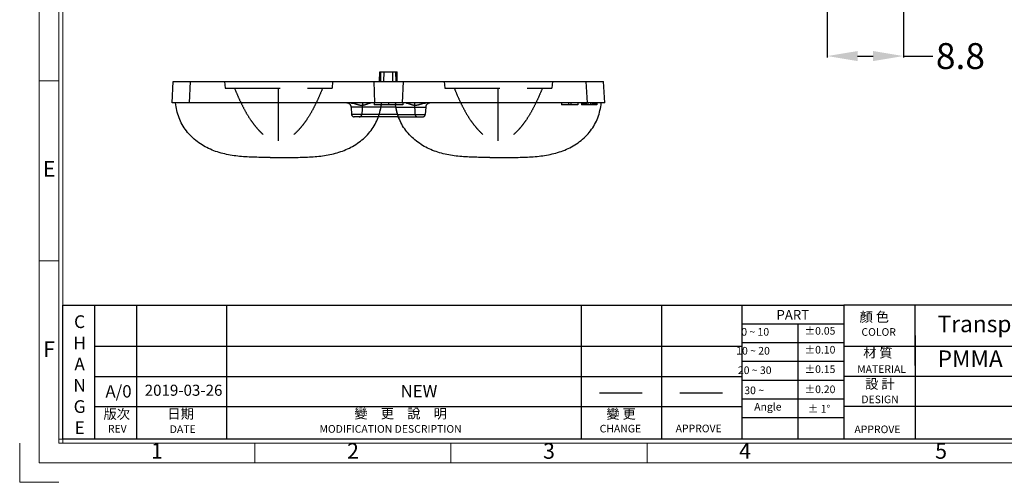
# Model space of a CAD drawing. Units: millimetres. Extents: x 6110 to 6594, y -7722 to -7586.
# Drawn here: x 6110 to 6224, y -7722 to -7668 of the extents above; entities that cross this region are included whole.
import ezdxf
from ezdxf.enums import TextEntityAlignment as Align

# ---------------------------------------------------------------- set-up
doc = ezdxf.new("R2010")
doc.units = ezdxf.units.MM
doc.linetypes.add('HIDDEN', pattern=[9.525, 6.35, -3.175])
doc.layers.add('DEFAULT_2', color=8, linetype='HIDDEN')
doc.layers.add('图层1', color=7, linetype='Continuous')
doc.layers.add('dim', color=82, linetype='Continuous', lineweight=18)
doc.styles.add('ISO Proportional', font='isocp', dxfattribs={"bigfont": 'hztxt.shx'})
doc.styles.add('ROMANS', font='romans.shx', dxfattribs={"bigfont": 'hztxt.shx'})
doc.styles.get("Standard").update_dxf_attribs({"font": 'simsun.ttc'})
doc.dimstyles.get("Standard").update_dxf_attribs({"dimtxt": 3, "dimasz": 3.5, "dimexe": 0.18, "dimexo": 0.0625, "dimgap": 0.09, "dimtad": 0, "dimdsep": 46, "dimtxsty": 'Standard', "dimcen": 0.09, "dimclrd": 3, "dimclre": 4, "dimclrt": 6, "dimadec": 0, "dimazin": 0, "dimtfac": 1, "dimtmove": 0, "dimatfit": 3, "dimfxl": 0, "dimtolj": 1, "dimtzin": 0, "dimarcsym": 0})

# ---------------------------------------------------------------- blocks, each defined once
blk = doc.blocks.new('1')
for p, q in [((3445.98, -268.02), (3445.98, -735.09)), ((3447.67, -268.02), (3447.67, -735.09)), ((3445.98, -579.12), (3437.55, -579.12)), ((3445.98, -656.68), (3437.55, -656.68)), ((3429.12, -751.95), (3429.12, -735.09)), ((3445.98, -733.4), (4120.45, -733.4)), ((3445.98, -735.09), (4120.45, -735.09)), ((3530.29, -743.52), (3530.29, -735.09)), ((3614.6, -743.52), (3614.6, -735.09)), ((3698.91, -743.52), (3698.91, -735.09)), ((3698.91, -743.52), (3867.52, -743.52)), ((3429.12, -751.95), (3445.98, -751.95))]:
    blk.add_line(p, q)
blk.add_lwpolyline([(3437.55, -743.52), (4128.88, -743.52), (4128.88, -259.59), (3437.55, -259.59)], close=True)
at = {"style": 'ISO Proportional'}
for s, p in [('E', (3441.77, -617.9)), ('F', (3441.77, -695.46)), ('1', (3488.14, -739.3)), ('2', (3572.45, -739.3)), ('3', (3656.75, -739.3)), ('4', (3741.06, -739.3)), ('5', (3825.37, -739.3))]:
    blk.add_text(s, height=6.74, dxfattribs=at).set_placement(p, align=Align.MIDDLE)
blk = doc.blocks.new('dggg')
at = {"layer": '图层1'}
for p, q in [((3447.67, -675.7), (3783.54, -675.7)), ((3447.67, -733.4), (3447.67, -675.7)), ((3461.29, -675.7), (3461.29, -733.4)), ((3479.37, -675.7), (3479.37, -733.4)), ((3518.07, -675.7), (3518.07, -733.4)), ((3670.54, -675.7), (3670.54, -733.4)), ((3705.12, -675.7), (3705.12, -733.4)), ((3739.71, -675.7), (3739.71, -733.4)), ((4118.76, -675.7), (3783.54, -675.7)), ((3783.54, -675.7), (3783.54, -733.4)), ((3783.54, -675.7), (3783.54, -733.4)), ((3739.71, -683.75), (3783.54, -683.75)), ((3763.82, -683.75), (3763.82, -733.4)), ((3814.23, -688.7), (3814.23, -733.4)), ((3733.71, -693.54), (3461.29, -693.54)), ((3739.71, -691.8), (3783.54, -691.8)), ((3932.5, -693.54), (3783.54, -693.54)), ((3739.71, -699.85), (3783.54, -699.85)), ((3739.71, -706.49), (3461.29, -706.49)), ((3932.5, -706.37), (3783.54, -706.37)), ((3739.71, -707.91), (3783.54, -707.91)), ((3739.71, -719.44), (3461.29, -719.44)), ((3739.71, -715.96), (3783.54, -715.96)), ((3893.74, -719.28), (3783.54, -719.28)), ((3739.71, -724.01), (3783.54, -724.01)), ((4118.76, -733.4), (3447.67, -733.4)), ((4118.76, -733.4), (3447.67, -733.4)), ((3893.74, -733.4), (3783.54, -733.4))]:
    blk.add_line(p, q, dxfattribs=at)
at = {"layer": '图层1', "ltscale": 0.1}
for p, q in [((3814.23, -701.61), (3814.23, -675.7)), ((3739.71, -693.54), (3693.76, -693.54))]:
    blk.add_line(p, q, dxfattribs=at)
at = {"layer": '图层1', "ltscale": 0.05}
for p, q in [((3678.48, -713.4), (3696.76, -713.4)), ((3713.06, -713.4), (3731.35, -713.4))]:
    blk.add_line(p, q, dxfattribs=at)
at = {"layer": '图层1', "color": 2, "style": 'ROMANS'}
for s, p in [(' 0 ~ 10', (3738.44, -688.82)), ('%%p0.05', (3766.72, -688.38)), (' 10 ~ 20', (3736.26, -696.96)), ('%%p0.10', (3766.72, -696.52)), (' 20 ~ 30', (3736.99, -705.35)), ('%%p0.15', (3766.72, -704.91)), ('30 ~', (3740.74, -714)), ('%%p0.20', (3766.72, -713.56)), ('Angle', (3745, -721.05)), ('%%p 1%%d', (3768.06, -721.95))]:
    blk.add_text(s, height=3.288, dxfattribs=at).set_placement(p)
at = {"layer": '图层1'}
for s, insert, char_height, width, attachment_point in [('{\\Fromans|c0;\\C2;C\\Fromans|c134;\\P\\Fromans|c0;H\\Fromans|c134;\\P\\Fromans|c0;A\\Fromans|c134;\\P\\Fromans|c0;N\\Fromans|c134;\\P\\Fromans|c0;G\\Fromans|c134;\\P\\Fromans|c0;E}', (3454.89, -705.64), 5.4796, 15.3429, 5), ('{\\C2; \\fPMingLiU|b0|i0|c136|p54;顏 色}', (3789.06, -678.68), 4.1645, 55.4436, 1), ('Transparency', (3823.87, -680.16), 7.167, 35.0288, 1), ('PMMA', (3823.87, -695.17), 7.167, 35.0288, 1), ('{\\fPMingLiU|b0|i0|c136|p54;\\C2;設 計}', (3792.72, -707.54), 4.1645, 55.4436, 1), ('{\\fArial|b0|i0|c0|p32;A/0}', (3466, -710.14), 5.3001, 2.1703, 1), ('2019-03-26', (3482.89, -709.93), 4.77, 37.2773, 1), ('NEW', (3592.92, -710.01), 5.3, 23.3628, 1), ('{\\fPMingLiU|b0|i0|c136|p54;\\C2;變 更}', (3681.44, -720.4), 4.1645, 55.4436, 1)]:
    blk.add_mtext(s, dxfattribs=dict(at, insert=insert, char_height=char_height, width=width, attachment_point=attachment_point))
at = {"layer": '图层1', "attachment_point": 1, "style": 'ROMANS'}
for s, insert, char_height, width in [('{\\C2;PART}', (3754.57, -677.78), 4.164, 55.4436), ('{\\Fromans.shx|c134;\\C2;COLOR}', (3791.13, -685.59), 3.2878, 26.2758), ('{\\fPMingLiU|b0|i0|c136|p54;\\C2;材 質}', (3791.88, -694.03), 4.1645, 55.4436), ('{\\C2;MATERIAL\\f??|b0|i0|c134|p6; }', (3789.29, -701.56), 3.2878, 26.2758), ('{\\C2;DESIGN}', (3791.09, -714.61), 3.2878, 26.2757), ('{\\fPMingLiU|b0|i0|c136|p54;\\C2;變\u3000更\u3000說\u3000明}', (3573.04, -720.29), 4.1645, 55.4436), ('{\\C2;MODIFICATION DESCRIPTION}', (3558.04, -727.31), 3.2878, 68.9657), ('{\\C2;CHANGE}', (3678.54, -727.19), 3.2878, 68.9657), ('{\\C2;APPROVE}', (3711.21, -727.12), 3.2878, 68.9657), ('{\\C2;APPROVE}', (3788.1, -727.5), 3.2878, 26.2758)]:
    blk.add_mtext(s, dxfattribs=dict(at, insert=insert, char_height=char_height, width=width))
at = {"layer": '图层1', "color": 6, "char_height": 4.1645, "width": 19.0202, "attachment_point": 1}
for s, insert in [('{\\fPMingLiU|b0|i0|c136|p54;\\C2;日期}', (3492.67, -720.38)), ('{\\fPMingLiU|b0|i0|c136|p54;\\C2;版次}', (3465.16, -720.48))]:
    blk.add_mtext(s, dxfattribs=dict(at, insert=insert))
at = {"layer": '图层1', "color": 6, "char_height": 3.288, "width": 26.2758, "attachment_point": 1, "style": 'ROMANS'}
for s, insert in [('{\\C2;REV}', (3467.05, -727.24)), ('{\\C2;DATE}', (3493.66, -727.42))]:
    blk.add_mtext(s, dxfattribs=dict(at, insert=insert))
blk = doc.blocks.new('*D103')
at = {"color": 4, "lineweight": -2}
for p, q in [((6211.88, -7647.92), (6211.88, -7672.69)), ((6203.08, -7660.15), (6203.08, -7672.69))]:
    blk.add_line(p, q, dxfattribs=at)
at = {"color": 3, "lineweight": -2}
for p, q in [((6206.58, -7672.51), (6208.38, -7672.51)), ((6211.88, -7672.51), (6215.38, -7672.51))]:
    blk.add_line(p, q, dxfattribs=at)
at = {"color": 3}
for points in [[(6206.58, -7671.93), (6206.58, -7673.09), (6203.08, -7672.51)], [(6208.38, -7673.09), (6208.38, -7671.93), (6211.88, -7672.51)]]:
    blk.add_solid(points, dxfattribs=at)
at = {"layer": 'Defpoints', "color": 0}
for p in [(6211.88, -7647.86), (6203.08, -7660.09), (6211.88, -7672.51)]:
    blk.add_point(p, dxfattribs=at)
at = {"color": 6, "insert": (6218.47, -7672.51), "char_height": 3, "attachment_point": 5, "bg_fill": 3, "box_fill_scale": 1.1, "bg_fill_color": 256, "bg_fill_true_color": 13158600, "bg_fill_transparency": 0}
blk.add_mtext('\\A1;8.8', dxfattribs=at)

msp = doc.modelspace()

# ---------------------------------------------------------------- linework, layer by layer
at = {"color": 7, "linetype": 'Continuous'}
for p, q in [((6151.329, -7675.439), (6151.348, -7674.339)), ((6151.348, -7674.339), (6153.348, -7674.339)), ((6151.471, -7675.439), (6151.482, -7674.339)), ((6151.829, -7675.439), (6151.848, -7674.339)), ((6152.867, -7675.439), (6152.848, -7674.339)), ((6153.225, -7675.439), (6153.214, -7674.339)), ((6153.367, -7675.439), (6153.348, -7674.339)), ((6127.348, -7677.939), (6127.479, -7675.439)), ((6127.479, -7675.439), (6177.217, -7675.439)), ((6129.351, -7677.939), (6129.482, -7675.439)), ((6175.346, -7677.939), (6175.215, -7675.439)), ((6177.348, -7677.939), (6177.217, -7675.439)), ((6177.348, -7677.939), (6127.348, -7677.939)), ((6150.695, -7677.939), (6150.695, -7678.139)), ((6154.002, -7678.139), (6150.695, -7678.139)), ((6152.348, -7677.939), (6152.348, -7678.139)), ((6154.002, -7677.939), (6154.002, -7678.139)), ((6153.428, -7679.255), (6151.269, -7679.255)), ((6153.231, -7678.413), (6151.466, -7678.413)), ((6153.527, -7679.539), (6151.17, -7679.539)), ((6138.674, -7684.24), (6140.642, -7684.24)), ((6164.074, -7684.24), (6166.042, -7684.24))]:
    msp.add_line(p, q, dxfattribs=at)
for points, knots in [([(6138.674, -7684.24), (6138.089, -7684.24), (6136.914, -7684.233), (6135.154, -7684.144), (6133.414, -7683.888), (6132.015, -7683.444), (6130.975, -7682.91), (6130.241, -7682.417), (6129.569, -7681.837), (6128.979, -7681.177), (6128.49, -7680.444), (6128.124, -7679.645), (6127.875, -7678.805), (6127.775, -7678.229), (6127.74, -7677.939)], [0, 0, 0, 0, 0.1248168, 0.2509323, 0.375867, 0.4995366, 0.5619097, 0.6249157, 0.6880446, 0.7508883, 0.8132812, 0.875424, 0.9376918, 1, 1, 1, 1]), ([(6140.642, -7684.24), (6141.213, -7684.24), (6142.362, -7684.233), (6144.087, -7684.147), (6145.801, -7683.902), (6147.186, -7683.479), (6148.221, -7682.968), (6148.953, -7682.494), (6149.626, -7681.935), (6150.222, -7681.297), (6150.723, -7680.588), (6151.107, -7679.812), (6151.375, -7678.99), (6151.488, -7678.425), (6151.53, -7678.141)], [0, 0, 0, 0, 0.12398, 0.2492204, 0.3744324, 0.4987314, 0.5612567, 0.6243487, 0.6875685, 0.7505287, 0.813051, 0.875274, 0.9375852, 1, 1, 1, 1]), ([(6164.074, -7684.24), (6163.498, -7684.24), (6162.339, -7684.233), (6160.605, -7684.148), (6158.889, -7683.902), (6157.507, -7683.479), (6156.476, -7682.968), (6155.745, -7682.493), (6155.072, -7681.934), (6154.476, -7681.297), (6153.974, -7680.588), (6153.589, -7679.812), (6153.321, -7678.99), (6153.209, -7678.425), (6153.167, -7678.141)], [0, 0, 0, 0, 0.1247873, 0.2509003, 0.375888, 0.4995628, 0.5618397, 0.6247834, 0.6879204, 0.7508269, 0.8132954, 0.8754462, 0.9376725, 1, 1, 1, 1]), ([(6166.042, -7684.24), (6166.622, -7684.24), (6167.788, -7684.233), (6169.538, -7684.144), (6171.276, -7683.887), (6172.678, -7683.445), (6173.722, -7682.911), (6174.457, -7682.417), (6175.129, -7681.837), (6175.718, -7681.177), (6176.207, -7680.444), (6176.572, -7679.645), (6176.821, -7678.805), (6176.921, -7678.229), (6176.957, -7677.939)], [0, 0, 0, 0, 0.1239969, 0.249266, 0.374449, 0.4987411, 0.5613484, 0.62449, 0.6876937, 0.750588, 0.8130361, 0.8752534, 0.937606, 1, 1, 1, 1])]:
    msp.add_open_spline(points, degree=3, knots=knots, dxfattribs=at)
at = {"layer": 'DEFAULT_2', "color": 8, "linetype": 'HIDDEN'}
for p, q in [((6129.346, -7677.939), (6129.477, -7675.439)), ((6133.398, -7675.439), (6133.468, -7676.239)), ((6145.898, -7675.439), (6145.828, -7676.239)), ((6150.661, -7675.439), (6150.748, -7677.939)), ((6154.036, -7675.439), (6153.948, -7677.939)), ((6158.798, -7675.439), (6158.868, -7676.239)), ((6171.298, -7675.439), (6171.228, -7676.239)), ((6175.351, -7677.939), (6175.22, -7675.439)), ((6133.468, -7676.239), (6145.828, -7676.239)), ((6139.648, -7682.307), (6139.648, -7676.239)), ((6158.868, -7676.239), (6171.228, -7676.239)), ((6165.048, -7682.307), (6165.048, -7676.239)), ((6149.348, -7677.939), (6149.279, -7679.255)), ((6155.348, -7677.939), (6155.417, -7679.255)), ((6172.348, -7677.939), (6172.348, -7678.139)), ((6174.248, -7678.139), (6172.348, -7678.139)), ((6173.148, -7677.939), (6173.148, -7678.139)), ((6173.448, -7677.939), (6173.448, -7678.139)), ((6174.248, -7677.939), (6174.248, -7678.139)), ((6174.648, -7677.939), (6174.648, -7678.139)), ((6176.448, -7678.139), (6174.648, -7678.139)), ((6174.748, -7677.939), (6174.748, -7678.139)), ((6174.898, -7677.939), (6174.898, -7678.139)), ((6174.948, -7677.939), (6174.948, -7678.139)), ((6174.998, -7677.939), (6174.998, -7678.139)), ((6175.048, -7677.939), (6175.048, -7678.139)), ((6175.148, -7677.939), (6175.148, -7678.139)), ((6175.198, -7677.939), (6175.198, -7678.139)), ((6175.398, -7677.939), (6175.398, -7678.139)), ((6175.698, -7677.939), (6175.698, -7678.139)), ((6175.898, -7677.939), (6175.898, -7678.139)), ((6175.948, -7677.939), (6175.948, -7678.139)), ((6176.048, -7677.939), (6176.048, -7678.139)), ((6176.148, -7677.939), (6176.148, -7678.139)), ((6176.198, -7677.939), (6176.198, -7678.139)), ((6176.348, -7677.939), (6176.348, -7678.139)), ((6176.448, -7677.939), (6176.448, -7678.139)), ((6148.039, -7678.413), (6148.083, -7679.255)), ((6151.466, -7678.413), (6148.039, -7678.413)), ((6151.269, -7679.255), (6148.083, -7679.255)), ((6153.231, -7678.413), (6156.657, -7678.413)), ((6153.428, -7679.255), (6156.613, -7679.255)), ((6156.657, -7678.413), (6156.613, -7679.255)), ((6151.17, -7679.539), (6148.383, -7679.539)), ((6153.527, -7679.539), (6156.313, -7679.539))]:
    msp.add_line(p, q, dxfattribs=at)
for centre, radius, start, end in [((6147.54, -7678.439), 0.5, 3, 90), ((6143.011, -7676.894), 8.61, 351.67828, 353.03231), ((6161.697, -7676.894), 8.621, 186.95925, 188.31145), ((6157.157, -7678.439), 0.5, 90, 177), ((6148.383, -7679.239), 0.3, 183, 270), ((6148.98, -7679.239), 0.3, 270, 357), ((6155.717, -7679.239), 0.3, 183, 270), ((6156.314, -7679.239), 0.3, 270, 357)]:
    msp.add_arc(centre, radius, start, end, dxfattribs=at)
for points, knots in [([(6134.559, -7676.239), (6134.691, -7676.558), (6134.959, -7677.194), (6135.394, -7678.136), (6135.877, -7679.053), (6136.332, -7679.787), (6136.735, -7680.348), (6137.058, -7680.754), (6137.404, -7681.143), (6137.893, -7681.626), (6138.46, -7682.032), (6139.117, -7682.264), (6139.469, -7682.305), (6139.648, -7682.307)], [0, 0, 0, 0, 0.1247618, 0.2498738, 0.3748426, 0.4995403, 0.5619, 0.6243852, 0.6871364, 0.7498806, 0.8731171, 0.9350952, 1, 1, 1, 1]), ([(6144.738, -7676.239), (6144.606, -7676.558), (6144.337, -7677.194), (6143.903, -7678.136), (6143.42, -7679.053), (6142.964, -7679.787), (6142.562, -7680.348), (6142.238, -7680.754), (6141.893, -7681.143), (6141.404, -7681.626), (6140.836, -7682.032), (6140.18, -7682.264), (6139.828, -7682.305), (6139.648, -7682.307)], [0, 0, 0, 0, 0.1247618, 0.2498738, 0.3748426, 0.4995403, 0.5619, 0.6243852, 0.6871364, 0.7498806, 0.8731171, 0.9350952, 1, 1, 1, 1]), ([(6159.959, -7676.239), (6160.091, -7676.558), (6160.359, -7677.194), (6160.794, -7678.136), (6161.277, -7679.053), (6161.732, -7679.787), (6162.135, -7680.348), (6162.458, -7680.754), (6162.804, -7681.143), (6163.293, -7681.626), (6163.86, -7682.032), (6164.517, -7682.264), (6164.869, -7682.305), (6165.048, -7682.307)], [0, 0, 0, 0, 0.1247618, 0.2498738, 0.3748426, 0.4995403, 0.5619, 0.6243852, 0.6871364, 0.7498806, 0.8731171, 0.9350952, 1, 1, 1, 1]), ([(6170.138, -7676.239), (6170.006, -7676.558), (6169.737, -7677.194), (6169.303, -7678.136), (6168.82, -7679.053), (6168.364, -7679.787), (6167.962, -7680.348), (6167.638, -7680.754), (6167.293, -7681.143), (6166.804, -7681.626), (6166.236, -7682.032), (6165.58, -7682.264), (6165.228, -7682.305), (6165.048, -7682.307)], [0, 0, 0, 0, 0.1247618, 0.2498738, 0.3748426, 0.4995403, 0.5619, 0.6243852, 0.6871364, 0.7498806, 0.8731171, 0.9350952, 1, 1, 1, 1]), ([(6148.005, -7677.939), (6148.229, -7677.939), (6148.551, -7678.032), (6148.955, -7678.161), (6149.254, -7678.207), (6149.543, -7678.163), (6149.808, -7678.073), (6150.016, -7677.993), (6150.174, -7677.949), (6150.249, -7677.939), (6150.285, -7677.939)], [0, 0, 0, 0, 0.2868384, 0.419357, 0.5454621, 0.6689326, 0.7901242, 0.9030364, 0.9539718, 1, 1, 1, 1]), ([(6154.411, -7677.939), (6154.447, -7677.939), (6154.523, -7677.949), (6154.681, -7677.993), (6154.889, -7678.073), (6155.153, -7678.163), (6155.443, -7678.207), (6155.741, -7678.161), (6156.146, -7678.032), (6156.468, -7677.939), (6156.691, -7677.939)], [0, 0, 0, 0, 0.0460287, 0.0969641, 0.2098783, 0.3310741, 0.4545333, 0.5806312, 0.7131564, 1, 1, 1, 1])]:
    msp.add_open_spline(points, degree=3, knots=knots, dxfattribs=at)
for points in [[(6151.187, -7679.545), (6151.349, -7679.091), (6151.46, -7678.617), (6151.53, -7678.141)], [(6153.509, -7679.545), (6153.348, -7679.091), (6153.237, -7678.617), (6153.167, -7678.141)]]:
    msp.add_open_spline(points, degree=3, dxfattribs=at)

# ---------------------------------------------------------------- block references
at = {"layer": 'dim', "color": 0, "xscale": 0.2687999999998283, "yscale": 0.2687999999998283, "zscale": 0.2688}
for name in ['1', 'dggg']:
    msp.add_blockref(name, (5187.975, -7519.706), dxfattribs=at)

# ---------------------------------------------------------------- next in the draw order: dimensions: what is measured, and where the dimension line sits
dim = msp.add_linear_dim(base=(6211.88, -7672.511), p1=(6203.079, -7660.09), p2=(6211.88, -7647.858), dimstyle='Standard', override={"dimfxl": 0.18, "dimtfill": 1, "dimtfillclr": 256})
dim.commit()
dim.dimension.update_dxf_attribs({"geometry": '*D103', "text_midpoint": (6218.47, -7672.511)})

doc.saveas('drawing.dxf')
